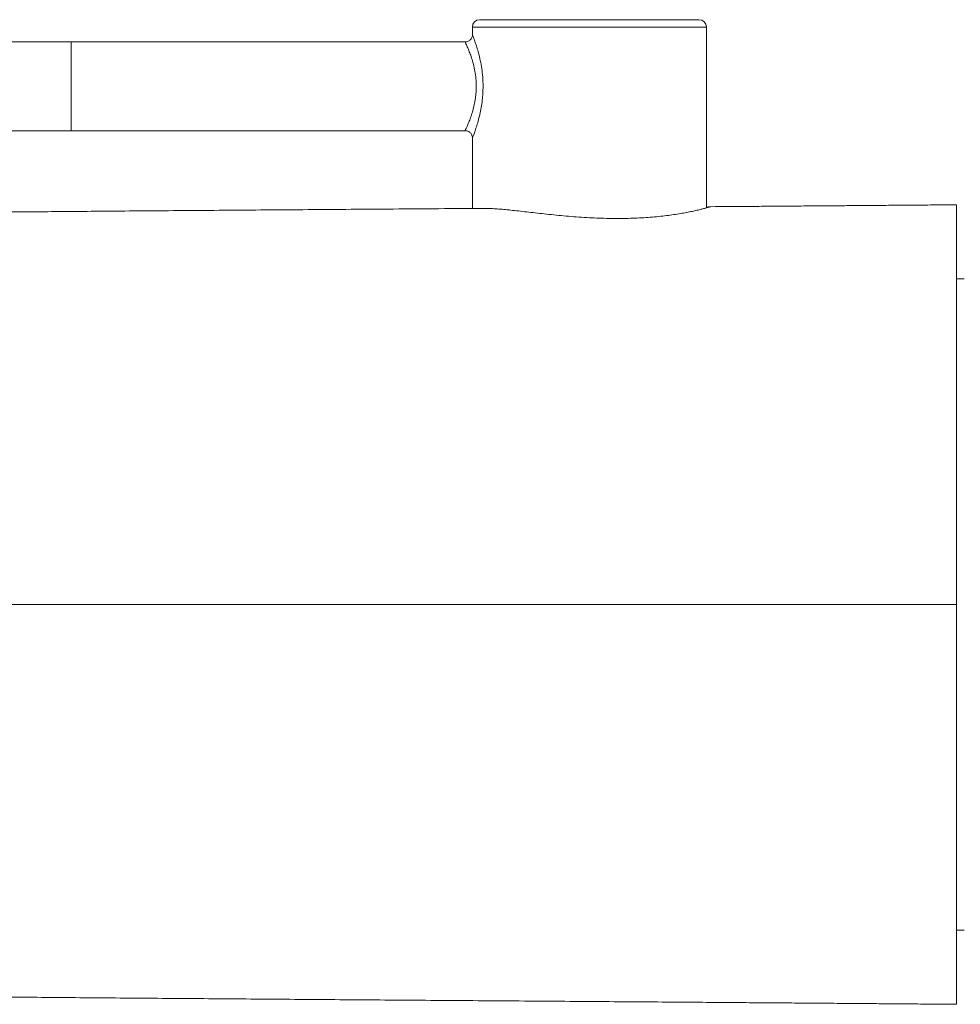
# Model space of a CAD drawing. Units: millimetres. Extents: x -605 to 895, y -616 to 810.
# Drawn here: x -493 to -430, y 92 to 158 of the extents above; entities that cross this region are included whole.
import ezdxf

# ---------------------------------------------------------------- set-up
doc = ezdxf.new("R2010")
doc.units = ezdxf.units.MM

msp = doc.modelspace()

# ---------------------------------------------------------------- linework, layer by layer
at = {"color": 7, "linetype": 'Continuous', "lineweight": 18}
for p, q in [((-462.058, 158.47), (-447.258, 158.47)), ((-462.558, 157.97), (-462.558, 157.461)), ((-446.758, 157.97), (-462.558, 157.97)), ((-446.758, 145.763), (-446.758, 157.97)), ((-489.658, 156.97), (-501.658, 156.97)), ((-463.054, 156.97), (-489.658, 156.97)), ((-489.658, 150.97), (-489.658, 156.97)), ((-501.658, 150.97), (-489.658, 150.97)), ((-489.658, 150.97), (-463.056, 150.97)), ((-462.558, 150.474), (-462.558, 145.722)), ((-429.358, 140.97), (-429.858, 140.97)), ((-429.858, 96.97), (-429.358, 96.97))]:
    msp.add_line(p, q, dxfattribs=at)
for centre, start, end in [((-462.058, 157.97), 90, 180), ((-447.258, 157.97), 0, 90)]:
    msp.add_arc(centre, 0.5, start, end, dxfattribs=at)
for points, knots in [([(-462.294, 153.97), (-462.294, 154.015), (-462.296, 154.234), (-462.325, 154.624), (-462.404, 155.119), (-462.516, 155.576), (-462.601, 155.849), (-462.685, 156.095), (-462.767, 156.315), (-462.879, 156.583), (-462.969, 156.785), (-463.031, 156.915), (-463.06, 156.974), (-463.055, 156.964), (-463.054, 156.961)], [0, 0, 0, 0, 0.028681, 0.137243, 0.245869, 0.355852, 0.465882, 0.4662, 0.569448, 0.672673, 0.770903, 0.869093, 0.970397, 1, 1, 1, 1]), ([(-462.553, 157.461), (-462.554, 157.435), (-462.556, 157.37), (-462.584, 157.277), (-462.634, 157.183), (-462.7, 157.104), (-462.785, 157.036), (-462.885, 156.989), (-462.977, 156.965), (-463.034, 156.966), (-463.054, 156.967)], [0, 0, 0, 0, 0.097339, 0.24887, 0.369138, 0.502661, 0.640861, 0.781044, 0.92672, 1, 1, 1, 1]), ([(-462.554, 157.461), (-462.555, 157.463), (-462.56, 157.476), (-462.533, 157.406), (-462.475, 157.255), (-462.39, 157.019), (-462.284, 156.706), (-462.166, 156.313), (-462.047, 155.843), (-461.943, 155.311), (-461.868, 154.734), (-461.841, 154.28), (-461.84, 154.023), (-461.839, 153.97)], [0, 0, 0, 0, 0.027034, 0.127406, 0.222146, 0.319629, 0.420537, 0.524097, 0.633802, 0.746596, 0.856745, 0.970302, 1, 1, 1, 1]), ([(-463.056, 150.973), (-463.053, 150.979), (-463.047, 150.991), (-462.989, 151.113), (-462.895, 151.319), (-462.776, 151.6), (-462.649, 151.94), (-462.529, 152.318), (-462.425, 152.73), (-462.349, 153.145), (-462.303, 153.562), (-462.297, 153.834), (-462.294, 153.97)], [0, 0, 0, 0, 0.095966, 0.202283, 0.313296, 0.424368, 0.529559, 0.634746, 0.73231, 0.82983, 0.914924, 1, 1, 1, 1]), ([(-461.839, 153.97), (-461.842, 153.813), (-461.847, 153.497), (-461.891, 153.014), (-461.961, 152.528), (-462.059, 152.051), (-462.172, 151.606), (-462.291, 151.211), (-462.404, 150.879), (-462.492, 150.641), (-462.548, 150.494), (-462.553, 150.481), (-462.556, 150.474)], [0, 0, 0, 0, 0.087027, 0.17576, 0.273976, 0.374466, 0.478172, 0.584504, 0.691841, 0.802688, 0.904432, 1, 1, 1, 1]), ([(-463.056, 150.973), (-463.046, 150.974), (-463, 150.977), (-462.914, 150.959), (-462.809, 150.917), (-462.719, 150.853), (-462.651, 150.779), (-462.603, 150.701), (-462.571, 150.622), (-462.556, 150.547), (-462.551, 150.498), (-462.552, 150.475), (-462.552, 150.474)], [0, 0, 0, 0, 0.036617, 0.174579, 0.327915, 0.465871, 0.591537, 0.707185, 0.813517, 0.910436, 0.997242, 1, 1, 1, 1]), ([(-461.807, 145.727), (-462.423, 145.723), (-464.099, 145.711), (-466.716, 145.692), (-469.683, 145.67), (-472.564, 145.649), (-475.425, 145.628), (-478.26, 145.607), (-481.032, 145.586), (-483.738, 145.565), (-486.245, 145.545), (-488.564, 145.526), (-490.705, 145.508), (-492.761, 145.491), (-494.736, 145.474), (-496.629, 145.457), (-498.217, 145.443), (-499.522, 145.431), (-500.564, 145.421), (-501.607, 145.411), (-502.68, 145.401), (-503.809, 145.39), (-504.999, 145.379), (-506.292, 145.366), (-507.691, 145.351), (-509.195, 145.336), (-510.762, 145.319), (-512.39, 145.302), (-513.974, 145.284), (-515.508, 145.266), (-516.987, 145.249), (-518.498, 145.231), (-520.04, 145.212), (-521.611, 145.193), (-523.309, 145.171), (-525.141, 145.146), (-527.115, 145.119), (-529.14, 145.09), (-531.167, 145.062), (-533.193, 145.033), (-535.215, 145.004), (-537.282, 144.975), (-539.391, 144.944), (-541.542, 144.913), (-543.734, 144.881), (-546.043, 144.847), (-548.47, 144.811), (-551.015, 144.773), (-553.603, 144.734), (-556.233, 144.694), (-558.902, 144.653), (-561.609, 144.612), (-564.352, 144.57), (-567.128, 144.528), (-569.936, 144.484), (-572.756, 144.441), (-575.586, 144.398), (-578.423, 144.354), (-581.284, 144.311), (-583.179, 144.282), (-584.136, 144.268)], [0, 0, 0, 0, 0.011289, 0.030703, 0.048428, 0.066557, 0.084839, 0.102661, 0.120807, 0.138417, 0.155491, 0.170283, 0.184647, 0.198583, 0.212092, 0.225172, 0.237825, 0.245344, 0.252703, 0.259962, 0.267612, 0.275758, 0.284402, 0.293543, 0.304173, 0.315406, 0.327242, 0.339681, 0.352722, 0.364045, 0.37578, 0.387933, 0.400517, 0.413546, 0.427014, 0.443419, 0.460371, 0.477883, 0.495976, 0.513244, 0.531014, 0.549282, 0.568047, 0.587309, 0.607068, 0.627325, 0.650184, 0.673646, 0.697712, 0.72238, 0.74765, 0.773524, 0.8, 0.827079, 0.854761, 0.883046, 0.911413, 0.94036, 0.96989, 1, 1, 1, 1]), ([(-461.807, 145.727), (-461.701, 145.727), (-461.485, 145.725), (-461.1, 145.705), (-460.674, 145.674), (-460.211, 145.631), (-459.714, 145.579), (-459.179, 145.52), (-458.609, 145.455), (-458.012, 145.388), (-457.386, 145.32), (-456.734, 145.254), (-456.058, 145.192), (-455.364, 145.138), (-454.675, 145.094), (-454.001, 145.063), (-453.342, 145.045), (-452.686, 145.039), (-452.043, 145.047), (-451.424, 145.069), (-450.827, 145.102), (-450.251, 145.148), (-449.705, 145.204), (-449.196, 145.267), (-448.723, 145.337), (-448.287, 145.411), (-447.891, 145.486), (-447.542, 145.56), (-447.24, 145.631), (-446.988, 145.696), (-446.809, 145.746), (-446.69, 145.783), (-446.615, 145.809), (-446.567, 145.827), (-446.561, 145.833), (-446.558, 145.836)], [0, 0, 0, 0, 0.0301575, 0.0614486, 0.0927402, 0.1230771, 0.1534146, 0.1845857, 0.2157572, 0.2469429, 0.2781287, 0.3102, 0.3422709, 0.3749293, 0.4078413, 0.4383408, 0.4688399, 0.5002265, 0.5316132, 0.5621133, 0.5926137, 0.6239894, 0.6553657, 0.6860889, 0.7168124, 0.748383, 0.7799537, 0.8114648, 0.8429755, 0.8754096, 0.9078431, 0.9307, 0.9535567, 0.9767784, 1, 1, 1, 1]), ([(-446.59, 145.836), (-446.591, 145.836), (-446.611, 145.833), (-446.654, 145.825), (-446.73, 145.807), (-446.758, 145.801)], [0, 0, 0, 0, 0.034217, 0.653097, 1, 1, 1, 1]), ([(-429.858, 145.97), (-430.385, 145.965), (-431.406, 145.957), (-432.884, 145.945), (-434.262, 145.933), (-435.537, 145.923), (-436.712, 145.914), (-437.785, 145.905), (-438.758, 145.898), (-439.605, 145.891), (-440.334, 145.886), (-440.966, 145.881), (-441.561, 145.876), (-442.147, 145.872), (-442.737, 145.867), (-443.33, 145.863), (-444.569, 145.853), (-445.652, 145.845), (-446.532, 145.839), (-446.574, 145.838)], [0, 0, 0, 0, 0.093875, 0.181797, 0.263767, 0.339783, 0.409846, 0.473956, 0.532111, 0.584311, 0.626111, 0.663115, 0.698048, 0.733223, 0.768639, 0.804296, 0.840195, 0.99237, 1, 1, 1, 1]), ([(-429.858, 145.958), (-429.858, 145.96), (-429.858, 145.968), (-429.858, 145.883), (-429.858, 145.71), (-429.858, 145.444), (-429.858, 145.09), (-429.858, 144.642), (-429.858, 144.1), (-429.858, 143.475), (-429.858, 142.772), (-429.858, 141.997), (-429.858, 141.136), (-429.858, 140.188), (-429.858, 139.154), (-429.858, 138.066), (-429.858, 136.931), (-429.858, 135.757), (-429.858, 134.515), (-429.858, 133.204), (-429.858, 131.83), (-429.858, 130.438), (-429.858, 129.038), (-429.858, 127.637), (-429.858, 126.193), (-429.858, 124.709), (-429.858, 123.191), (-429.858, 121.724), (-429.858, 120.316), (-429.858, 119.419), (-429.858, 118.97)], [0, 0, 0, 0, 0.017624, 0.055149, 0.092312, 0.129503, 0.166665, 0.204912, 0.24319, 0.281435, 0.318407, 0.355409, 0.392382, 0.430481, 0.468613, 0.506711, 0.542711, 0.578741, 0.614741, 0.651864, 0.68902, 0.726141, 0.760855, 0.795597, 0.830311, 0.866098, 0.901915, 0.937701, 0.968808, 1, 1, 1, 1]), ([(-429.858, 118.97), (-437.274, 118.97), (-451.941, 118.97), (-469.313, 118.97), (-482.326, 118.97), (-490.14, 118.97), (-494.644, 118.97), (-496.186, 118.97)], [0, 0, 0, 0, 0.125, 0.25, 0.3125, 0.375, 0.4085007, 0.4085007, 0.4085007, 0.4085007]), ([(-429.858, 91.981), (-429.858, 91.979), (-429.858, 91.971), (-429.858, 92.056), (-429.858, 92.229), (-429.858, 92.495), (-429.858, 92.849), (-429.858, 93.297), (-429.858, 93.839), (-429.858, 94.464), (-429.858, 95.168), (-429.858, 95.942), (-429.858, 96.803), (-429.858, 97.751), (-429.858, 98.785), (-429.858, 99.873), (-429.858, 101.008), (-429.858, 102.182), (-429.858, 103.425), (-429.858, 104.735), (-429.858, 106.11), (-429.858, 107.501), (-429.858, 108.901), (-429.858, 110.302), (-429.858, 111.746), (-429.858, 113.23), (-429.858, 114.748), (-429.858, 116.215), (-429.858, 117.623), (-429.858, 118.52), (-429.858, 118.97)], [0, 0, 0, 0, 0.0176235, 0.0551492, 0.0923117, 0.1295025, 0.166665, 0.2049116, 0.2431897, 0.2814349, 0.3184074, 0.3554092, 0.3923816, 0.4304812, 0.4686135, 0.5067111, 0.5427112, 0.5787407, 0.6147407, 0.6518639, 0.6890196, 0.7261413, 0.7608551, 0.7955973, 0.8303112, 0.8660976, 0.9019148, 0.9377007, 0.9688085, 1, 1, 1, 1]), ([(-584.136, 93.671), (-583.25, 93.658), (-581.494, 93.632), (-578.843, 93.591), (-576.214, 93.551), (-573.604, 93.511), (-571.016, 93.471), (-568.451, 93.432), (-565.83, 93.392), (-563.154, 93.351), (-560.427, 93.309), (-557.736, 93.268), (-555.084, 93.228), (-552.472, 93.188), (-549.902, 93.15), (-547.377, 93.112), (-544.897, 93.075), (-542.465, 93.04), (-540.096, 93.005), (-537.79, 92.972), (-535.548, 92.94), (-533.357, 92.908), (-531.272, 92.879), (-529.289, 92.851), (-527.409, 92.824), (-525.574, 92.799), (-523.781, 92.775), (-522.027, 92.752), (-520.308, 92.73), (-518.568, 92.709), (-516.814, 92.688), (-515.048, 92.667), (-513.334, 92.648), (-511.674, 92.63), (-510.073, 92.613), (-508.532, 92.596), (-507.057, 92.581), (-505.648, 92.567), (-504.309, 92.554), (-503.124, 92.542), (-502.086, 92.532), (-501.178, 92.524), (-500.284, 92.515), (-499.38, 92.507), (-498.113, 92.495), (-496.457, 92.481), (-494.379, 92.462), (-492.205, 92.444), (-489.933, 92.425), (-487.559, 92.405), (-485.084, 92.385), (-482.58, 92.365), (-480.053, 92.346), (-477.508, 92.327), (-474.876, 92.307), (-472.191, 92.287), (-469.494, 92.267), (-466.748, 92.247), (-463.964, 92.227), (-461.145, 92.207), (-458.378, 92.187), (-455.664, 92.167), (-453.005, 92.148), (-450.403, 92.129), (-447.969, 92.111), (-445.7, 92.094), (-444.06, 92.082), (-442.922, 92.073), (-442.272, 92.068), (-441.627, 92.063), (-440.971, 92.058), (-440.27, 92.053), (-439.491, 92.047), (-438.613, 92.04), (-437.637, 92.032), (-436.563, 92.024), (-435.399, 92.015), (-434.144, 92.005), (-432.801, 91.994), (-431.362, 91.982), (-430.37, 91.974), (-429.858, 91.97)], [0, 0, 0, 0, 0.023441, 0.046463, 0.069067, 0.091252, 0.113018, 0.134366, 0.155294, 0.177833, 0.199864, 0.221389, 0.242407, 0.262919, 0.282924, 0.302422, 0.321413, 0.339898, 0.357876, 0.375041, 0.391719, 0.407908, 0.423606, 0.437698, 0.45137, 0.464637, 0.477512, 0.489979, 0.502011, 0.513599, 0.525847, 0.53759, 0.548833, 0.559574, 0.569808, 0.579535, 0.588755, 0.597469, 0.605677, 0.613379, 0.619075, 0.62446, 0.629729, 0.635098, 0.640568, 0.652186, 0.664233, 0.676707, 0.68961, 0.70294, 0.716697, 0.730882, 0.744261, 0.757999, 0.772096, 0.786498, 0.800719, 0.814643, 0.829494, 0.843991, 0.858134, 0.871924, 0.88536, 0.898443, 0.911189, 0.921919, 0.932404, 0.935649, 0.93887, 0.942066, 0.945239, 0.948615, 0.952469, 0.956804, 0.961617, 0.96691, 0.972682, 0.978818, 0.985416, 0.992477, 1, 1, 1, 1])]:
    msp.add_open_spline(points, degree=3, knots=knots, dxfattribs=at)
msp.add_open_spline([(-446.558, 145.836), (-446.558, 145.836), (-446.568, 145.836), (-446.59, 145.836)], degree=3, dxfattribs=at)

doc.saveas('drawing.dxf')
